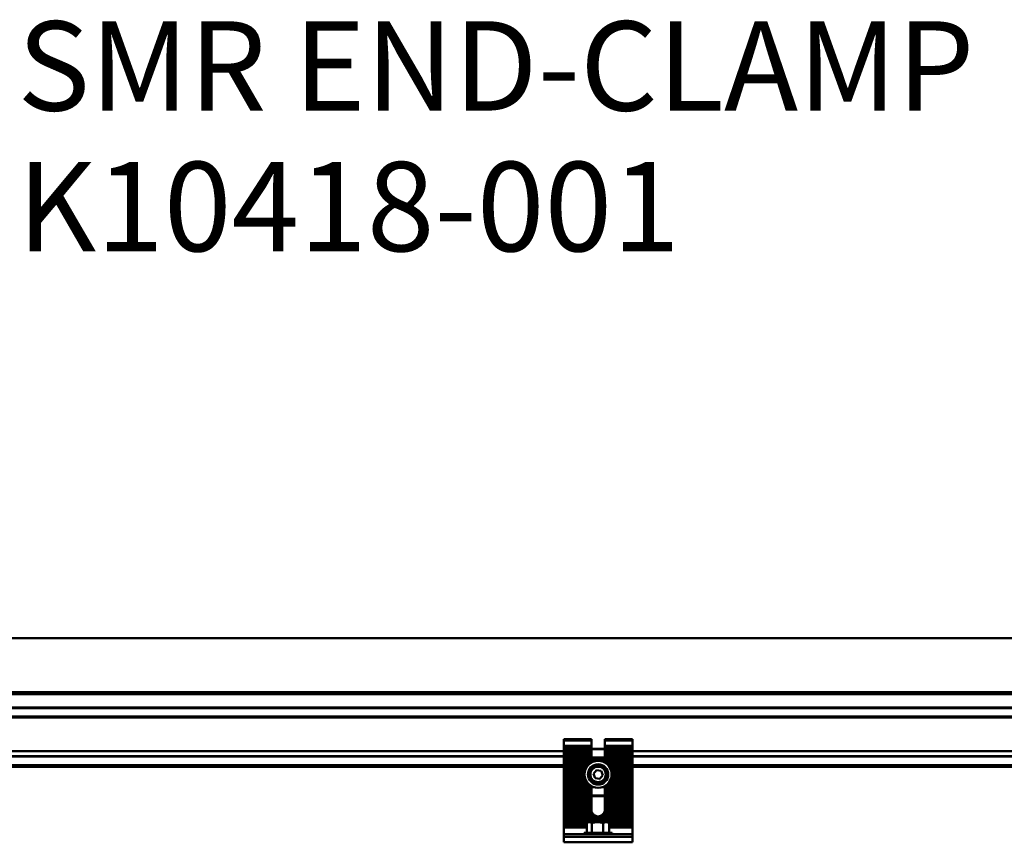
# Model space of a CAD drawing. Units: inches. Extents: x 1 to 956, y 0 to 271.
# Drawn here: x 183 to 191, y 27 to 35 of the extents above; entities that cross this region are included whole.
import ezdxf

# ---------------------------------------------------------------- set-up
doc = ezdxf.new("R2010")
doc.units = ezdxf.units.IN
doc.header["$LTSCALE"] = 5
doc.header["$MEASUREMENT"] = 0
doc.layers.add('Dimensions(ANSI)', color=4, linetype='Continuous', lineweight=25, true_color=0x00ffff)
for name, color, linetype, lineweight in [('Symbols(ANSI)', 7, 'Continuous', 25), ('Visible Edges(ANSI)', 7, 'Continuous', 50), ('Visible Tangent Edges(ANSI)', 7, 'Continuous', 50)]:
    doc.layers.add(name, color=color, linetype=linetype, lineweight=lineweight)
doc.styles.add('LEADER TEXT', font='arial.ttf')
doc.dimstyles.new('Sunmodo MM02', dxfattribs={"dimscale": 4, "dimtxt": 0.2, "dimasz": 0.25, "dimexe": 0.125, "dimexo": 0.0625, "dimgap": 0.1, "dimtad": 1, "dimdec": 4, "dimrnd": 1e-08, "dimzin": 1, "dimdsep": 46, "dimlunit": 4, "dimtxsty": 'LEADER TEXT', "dimblk": 'Filled-2', "dimcen": 0.09, "dimdle": 0.393701, "dimclrd": 7, "dimclre": 7, "dimclrt": 7, "dimadec": 0, "dimazin": 0, "dimtfac": 0.5, "dimtdec": 3, "dimtofl": 0, "dimtmove": 0, "dimatfit": 3, "dimfxl": 1, "dimfrac": 2, "dimtolj": 1, "dimtzin": 0, "dimlwd": 25, "dimlwe": 25, "dimarcsym": 0})

# ---------------------------------------------------------------- blocks, each defined once
blk = doc.blocks.new('Filled-2')
at = {"color": 0}
for p, q in [((0, 0), (-1, 0.24)), ((-1, 0.24), (-1, -0.24)), ((-1, 0), (0, 0)), ((-1, -0.24), (0, 0))]:
    blk.add_line(p, q, dxfattribs=at)
at = {"color": 0, "flags": 128}
blk.add_lwpolyline([(-1, -0.24), (0, 0), (-1, 0.24), (-1, -0.24)], dxfattribs=at)
at = {"color": 0}
blk.add_solid([(-1, -0.24), (0, 0), (-1, 0.24), (-1, -0.24)], dxfattribs=at)
blk = doc.blocks.new('*D23')
at = {"layer": 'Defpoints', "color": 0, "linetype": 'Continuous', "transparency": 16777216}
for p in [(179.8814, 28.7514), (187.7681, 27.1695), (187.7681, 19.6175)]:
    blk.add_point(p, dxfattribs=at)
at = {"layer": 'Dimensions(ANSI)', "color": 7, "linetype": 'Continuous', "lineweight": 25, "transparency": 16777216}
for p, q in [((179.8814, 28.5014), (179.8814, 19.1175)), ((187.7681, 26.9195), (187.7681, 19.1175)), ((180.8814, 19.6175), (186.7681, 19.6175))]:
    blk.add_line(p, q, dxfattribs=at)
at = {"layer": 'Dimensions(ANSI)', "color": 7, "linetype": 'Continuous', "lineweight": 25, "transparency": 16777216, "rotation": 180}
blk.add_blockref('Filled-2', (179.8814, 19.6175), dxfattribs=at)
at = {"layer": 'Dimensions(ANSI)', "color": 7, "linetype": 'Continuous', "lineweight": 25, "transparency": 16777216}
blk.add_blockref('Filled-2', (187.7681, 19.6175), dxfattribs=at)
at = {"layer": 'Dimensions(ANSI)', "color": 7, "linetype": 'Continuous', "lineweight": 25, "transparency": 16777216, "insert": (181.064, 20.8453), "char_height": 0.8, "attachment_point": 1, "style": 'LEADER TEXT'}
blk.add_mtext('\\A1; \\fArial|b0|i0;\\H0.8000;1/3 L MAX', dxfattribs=at)

msp = doc.modelspace()

# ---------------------------------------------------------------- linework, layer by layer
at = {"layer": 'Visible Edges(ANSI)'}
for p, q in [((199.748134, 29.23591), (179.881386, 29.23591)), ((179.881386, 28.751355), (199.748134, 28.751355)), ((179.881386, 28.61084), (199.791319, 28.61084)), ((187.462247, 28.318895), (187.462247, 28.331009)), ((187.709369, 28.331009), (187.462247, 28.331009)), ((187.462247, 28.270439), (187.462247, 28.318895)), ((187.709369, 28.331009), (187.709369, 28.318895)), ((187.709369, 28.318895), (187.709369, 28.270439)), ((187.830508, 28.318895), (187.830508, 28.331009)), ((188.077631, 28.331009), (187.830508, 28.331009)), ((187.830508, 28.270439), (187.830508, 28.318895)), ((188.077631, 28.331009), (188.077631, 28.318895)), ((188.077631, 28.270439), (188.077631, 28.318895)), ((179.033416, 28.224551), (187.462247, 28.224551)), ((187.462247, 28.270439), (187.709369, 28.270439)), ((187.462247, 28.264382), (187.462247, 28.270439)), ((187.462247, 28.258325), (187.462247, 28.264382)), ((187.709369, 28.264382), (187.462247, 28.264382)), ((187.709369, 28.258325), (187.462247, 28.258325)), ((187.462247, 28.252268), (187.462247, 28.258325)), ((187.462247, 28.246212), (187.462247, 28.252268)), ((187.462247, 28.252268), (187.709369, 28.252268)), ((187.462247, 28.240155), (187.462247, 28.246212)), ((187.709369, 28.246212), (187.462247, 28.246212)), ((187.709369, 28.240155), (187.462247, 28.240155)), ((187.462247, 28.234098), (187.462247, 28.240155)), ((187.462247, 28.228041), (187.462247, 28.234098)), ((187.462247, 28.234098), (187.709369, 28.234098)), ((187.462247, 28.221984), (187.462247, 28.228041)), ((187.709369, 28.228041), (187.462247, 28.228041)), ((187.709369, 28.221984), (187.462247, 28.221984)), ((187.462247, 28.215927), (187.462247, 28.221984)), ((187.462247, 28.20987), (187.462247, 28.215927)), ((187.462247, 28.215927), (187.709369, 28.215927)), ((187.462247, 28.203813), (187.462247, 28.20987)), ((187.709369, 28.20987), (187.462247, 28.20987)), ((187.709369, 28.203813), (187.462247, 28.203813)), ((187.462247, 28.197756), (187.462247, 28.203813)), ((187.709369, 28.270439), (187.709369, 28.264382)), ((187.709369, 28.264382), (187.709369, 28.258325)), ((187.709369, 28.252268), (187.709369, 28.258325)), ((187.709369, 28.252268), (187.709369, 28.246212)), ((187.709369, 28.246212), (187.709369, 28.240155)), ((187.830508, 28.243792), (187.709369, 28.243792)), ((187.709369, 28.234098), (187.709369, 28.240155)), ((187.709369, 28.234098), (187.709369, 28.228041)), ((187.709369, 28.228041), (187.709369, 28.221984)), ((187.709369, 28.215927), (187.709369, 28.221984)), ((187.709369, 28.215927), (187.709369, 28.20987)), ((187.709369, 28.20987), (187.709369, 28.203813)), ((187.709369, 28.197756), (187.709369, 28.203813)), ((187.830508, 28.264382), (187.830508, 28.270439)), ((187.830508, 28.270439), (188.077631, 28.270439)), ((187.830508, 28.258325), (187.830508, 28.264382)), ((188.077631, 28.264382), (187.830508, 28.264382)), ((188.077631, 28.258325), (187.830508, 28.258325)), ((187.830508, 28.258325), (187.830508, 28.252268)), ((187.830508, 28.246212), (187.830508, 28.252268)), ((187.830508, 28.252268), (188.077631, 28.252268)), ((187.830508, 28.240155), (187.830508, 28.246212)), ((188.077631, 28.246212), (187.830508, 28.246212)), ((188.077631, 28.240155), (187.830508, 28.240155)), ((187.830508, 28.240155), (187.830508, 28.234098)), ((187.830508, 28.228041), (187.830508, 28.234098)), ((187.830508, 28.234098), (188.077631, 28.234098)), ((187.830508, 28.221984), (187.830508, 28.228041)), ((188.077631, 28.228041), (187.830508, 28.228041)), ((188.077631, 28.221984), (187.830508, 28.221984)), ((187.830508, 28.221984), (187.830508, 28.215927)), ((187.830508, 28.20987), (187.830508, 28.215927)), ((187.830508, 28.215927), (188.077631, 28.215927)), ((187.830508, 28.203813), (187.830508, 28.20987)), ((188.077631, 28.20987), (187.830508, 28.20987)), ((188.077631, 28.203813), (187.830508, 28.203813)), ((187.830508, 28.203813), (187.830508, 28.197756)), ((188.077631, 28.270439), (188.077631, 28.264382)), ((188.077631, 28.264382), (188.077631, 28.258325)), ((188.077631, 28.258325), (188.077631, 28.252268)), ((188.077631, 28.252268), (188.077631, 28.246212)), ((188.077631, 28.246212), (188.077631, 28.240155)), ((188.077631, 28.240155), (188.077631, 28.234098)), ((188.077631, 28.234098), (188.077631, 28.228041)), ((188.077631, 28.228041), (188.077631, 28.221984)), ((188.077631, 28.224551), (198.53917, 28.224551)), ((188.077631, 28.221984), (188.077631, 28.215927)), ((188.077631, 28.215927), (188.077631, 28.20987)), ((188.077631, 28.20987), (188.077631, 28.203813)), ((188.077631, 28.203813), (188.077631, 28.197756)), ((187.462247, 28.179857), (179.033416, 28.179857)), ((187.462247, 28.191699), (187.462247, 28.197756)), ((187.462247, 28.197756), (187.709369, 28.197756)), ((187.462247, 28.185642), (187.462247, 28.191699)), ((187.709369, 28.191699), (187.462247, 28.191699)), ((187.709369, 28.185642), (187.462247, 28.185642)), ((187.462247, 28.179585), (187.462247, 28.185642)), ((187.462247, 28.173528), (187.462247, 28.179585)), ((187.462247, 28.179585), (187.709369, 28.179585)), ((187.462247, 28.167471), (187.462247, 28.173528)), ((187.709369, 28.173528), (187.462247, 28.173528)), ((187.709369, 28.167471), (187.462247, 28.167471)), ((187.462247, 28.161414), (187.462247, 28.167471)), ((187.462247, 28.155357), (187.462247, 28.161414)), ((187.462247, 28.161414), (187.709369, 28.161414)), ((187.462247, 28.149301), (187.462247, 28.155357)), ((187.709369, 28.155357), (187.462247, 28.155357)), ((187.709369, 28.149301), (187.462247, 28.149301)), ((187.462247, 28.143244), (187.462247, 28.149301)), ((187.462247, 28.137187), (187.462247, 28.143244)), ((187.462247, 28.143244), (187.709369, 28.143244)), ((187.462247, 28.13113), (187.462247, 28.137187)), ((187.709369, 28.137187), (187.462247, 28.137187)), ((187.709369, 28.13113), (187.462247, 28.13113)), ((187.462247, 28.125073), (187.462247, 28.13113)), ((187.462247, 28.119016), (187.462247, 28.125073)), ((187.462247, 28.125073), (187.709369, 28.125073)), ((187.462247, 28.112959), (187.462247, 28.119016)), ((187.706125, 28.119016), (187.462247, 28.119016)), ((187.709369, 28.197756), (187.709369, 28.191699)), ((187.709369, 28.191699), (187.709369, 28.185642)), ((187.709369, 28.179585), (187.709369, 28.185642)), ((187.709369, 28.179585), (187.709369, 28.173528)), ((187.709369, 28.173528), (187.709369, 28.167471)), ((187.709369, 28.161414), (187.709369, 28.167471)), ((187.709369, 28.166799), (187.830508, 28.166799)), ((187.709369, 28.163261), (187.830508, 28.163261)), ((187.709369, 28.161414), (187.709369, 28.155357)), ((187.709369, 28.159568), (187.830508, 28.159568)), ((187.830508, 28.15603), (187.709369, 28.15603)), ((187.709369, 28.155357), (187.709369, 28.149301)), ((187.709369, 28.143244), (187.709369, 28.149301)), ((187.709369, 28.148628), (187.830508, 28.148628)), ((187.709369, 28.14509), (187.830508, 28.14509)), ((187.709369, 28.143244), (187.709369, 28.137187)), ((187.709369, 28.141397), (187.830508, 28.141397)), ((187.830508, 28.137859), (187.709369, 28.137859)), ((187.709369, 28.137187), (187.709369, 28.13113)), ((187.709369, 28.125073), (187.709369, 28.13113)), ((187.709369, 28.130457), (187.730126, 28.130457)), ((187.709369, 28.126919), (187.721131, 28.126919)), ((187.709369, 28.125073), (187.709369, 28.120957)), ((187.709369, 28.123227), (187.713483, 28.123227)), ((187.809752, 28.130457), (187.830508, 28.130457)), ((187.818747, 28.126919), (187.830508, 28.126919)), ((187.826395, 28.123227), (187.830508, 28.123227)), ((187.830508, 28.191699), (187.830508, 28.197756)), ((187.830508, 28.197756), (188.077631, 28.197756)), ((187.830508, 28.185642), (187.830508, 28.191699)), ((188.077631, 28.191699), (187.830508, 28.191699)), ((188.077631, 28.185642), (187.830508, 28.185642)), ((187.830508, 28.185642), (187.830508, 28.179585)), ((187.830508, 28.173528), (187.830508, 28.179585)), ((187.830508, 28.179585), (188.077631, 28.179585)), ((187.830508, 28.167471), (187.830508, 28.173528)), ((188.077631, 28.173528), (187.830508, 28.173528)), ((188.077631, 28.167471), (187.830508, 28.167471)), ((187.830508, 28.167471), (187.830508, 28.161414)), ((187.830508, 28.155357), (187.830508, 28.161414)), ((187.830508, 28.161414), (188.077631, 28.161414)), ((187.830508, 28.149301), (187.830508, 28.155357)), ((188.077631, 28.155357), (187.830508, 28.155357)), ((188.077631, 28.149301), (187.830508, 28.149301)), ((187.830508, 28.149301), (187.830508, 28.143244)), ((187.830508, 28.137187), (187.830508, 28.143244)), ((187.830508, 28.143244), (188.077631, 28.143244)), ((187.830508, 28.13113), (187.830508, 28.137187)), ((188.077631, 28.137187), (187.830508, 28.137187)), ((188.077631, 28.13113), (187.830508, 28.13113)), ((187.830508, 28.13113), (187.830508, 28.125073)), ((187.830508, 28.120957), (187.830508, 28.125073)), ((187.830508, 28.125073), (188.077631, 28.125073)), ((188.077631, 28.119016), (187.833753, 28.119016)), ((188.077631, 28.197756), (188.077631, 28.191699)), ((188.077631, 28.191699), (188.077631, 28.185642)), ((188.077631, 28.185642), (188.077631, 28.179585)), ((198.53917, 28.179857), (188.077631, 28.179857)), ((188.077631, 28.179585), (188.077631, 28.173528)), ((188.077631, 28.173528), (188.077631, 28.167471)), ((188.077631, 28.167471), (188.077631, 28.161414)), ((188.077631, 28.161414), (188.077631, 28.155357)), ((188.077631, 28.155357), (188.077631, 28.149301)), ((188.077631, 28.149301), (188.077631, 28.143244)), ((188.077631, 28.143244), (188.077631, 28.137187)), ((188.077631, 28.137187), (188.077631, 28.13113)), ((188.077631, 28.13113), (188.077631, 28.125073)), ((188.077631, 28.125073), (188.077631, 28.119016)), ((188.077631, 28.119016), (188.077631, 28.112959)), ((179.219236, 28.085092), (187.462247, 28.085092)), ((187.697256, 28.112959), (187.462247, 28.112959)), ((187.462247, 28.106902), (187.462247, 28.112959)), ((187.462247, 28.100845), (187.462247, 28.106902)), ((187.462247, 28.106902), (187.689813, 28.106902)), ((187.462247, 28.094788), (187.462247, 28.100845)), ((187.683429, 28.100845), (187.462247, 28.100845)), ((187.677881, 28.094788), (187.462247, 28.094788)), ((187.462247, 28.088731), (187.462247, 28.094788)), ((187.462247, 28.082674), (187.462247, 28.088731)), ((187.462247, 28.088731), (187.673028, 28.088731)), ((187.462247, 28.076617), (187.462247, 28.082674)), ((187.668768, 28.082674), (187.462247, 28.082674)), ((187.66503, 28.076617), (187.462247, 28.076617)), ((187.462247, 28.07056), (187.462247, 28.076617)), ((187.462247, 28.064503), (187.462247, 28.07056)), ((187.462247, 28.07056), (187.661759, 28.07056)), ((187.462247, 28.058447), (187.462247, 28.064503)), ((187.658913, 28.064503), (187.462247, 28.064503)), ((187.656462, 28.058447), (187.462247, 28.058447)), ((187.462247, 28.05239), (187.462247, 28.058447)), ((187.462247, 28.046333), (187.462247, 28.05239)), ((187.462247, 28.05239), (187.65438, 28.05239)), ((187.462247, 28.040276), (187.462247, 28.046333)), ((187.652647, 28.046333), (187.462247, 28.046333)), ((187.651248, 28.040276), (187.462247, 28.040276)), ((187.462247, 28.034219), (187.462247, 28.040276)), ((187.462247, 28.028162), (187.462247, 28.034219)), ((187.462247, 28.034219), (187.650171, 28.034219)), ((187.462247, 28.022105), (187.462247, 28.028162)), ((187.649407, 28.028162), (187.462247, 28.028162)), ((187.728453, 28.02236), (187.754662, 28.055132)), ((187.754662, 28.055132), (187.796148, 28.04882)), ((187.796148, 28.04882), (187.811425, 28.009736)), ((188.077631, 28.112959), (187.842622, 28.112959)), ((187.850065, 28.106902), (188.077631, 28.106902)), ((188.077631, 28.100845), (187.856449, 28.100845)), ((188.077631, 28.094788), (187.861996, 28.094788)), ((187.86685, 28.088731), (188.077631, 28.088731)), ((188.077631, 28.082674), (187.87111, 28.082674)), ((188.077631, 28.076617), (187.874848, 28.076617)), ((187.878119, 28.07056), (188.077631, 28.07056)), ((188.077631, 28.064503), (187.880964, 28.064503)), ((188.077631, 28.058447), (187.883415, 28.058447)), ((187.885498, 28.05239), (188.077631, 28.05239)), ((188.077631, 28.046333), (187.887231, 28.046333)), ((188.077631, 28.040276), (187.88863, 28.040276)), ((187.889707, 28.034219), (188.077631, 28.034219)), ((188.077631, 28.028162), (187.89047, 28.028162)), ((188.077631, 28.112959), (188.077631, 28.106902)), ((188.077631, 28.106902), (188.077631, 28.100845)), ((188.077631, 28.100845), (188.077631, 28.094788)), ((188.077631, 28.094788), (188.077631, 28.088731)), ((188.077631, 28.088731), (188.077631, 28.082674)), ((188.077631, 28.085092), (198.53917, 28.085092)), ((188.077631, 28.082674), (188.077631, 28.076617)), ((188.077631, 28.076617), (188.077631, 28.07056)), ((188.077631, 28.07056), (188.077631, 28.064503)), ((188.077631, 28.064503), (188.077631, 28.058447)), ((188.077631, 28.058447), (188.077631, 28.05239)), ((188.077631, 28.05239), (188.077631, 28.046333)), ((188.077631, 28.046333), (188.077631, 28.040276)), ((188.077631, 28.040276), (188.077631, 28.034219)), ((188.077631, 28.034219), (188.077631, 28.028162)), ((188.077631, 28.028162), (188.077631, 28.022105)), ((187.648952, 28.022105), (187.462247, 28.022105)), ((187.462247, 28.016048), (187.462247, 28.022105)), ((187.462247, 28.009991), (187.462247, 28.016048)), ((187.462247, 28.016048), (187.6488, 28.016048)), ((187.462247, 28.003934), (187.462247, 28.009991)), ((187.648952, 28.009991), (187.462247, 28.009991)), ((187.649407, 28.003934), (187.462247, 28.003934)), ((187.462247, 27.997877), (187.462247, 28.003934)), ((187.462247, 27.99182), (187.462247, 27.997877)), ((187.462247, 27.997877), (187.650171, 27.997877)), ((187.462247, 27.985763), (187.462247, 27.99182)), ((187.651248, 27.99182), (187.462247, 27.99182)), ((187.652647, 27.985763), (187.462247, 27.985763)), ((187.462247, 27.979706), (187.462247, 27.985763)), ((187.462247, 27.973649), (187.462247, 27.979706)), ((187.462247, 27.979706), (187.65438, 27.979706)), ((187.462247, 27.967592), (187.462247, 27.973649)), ((187.656462, 27.973649), (187.462247, 27.973649)), ((187.658913, 27.967592), (187.462247, 27.967592)), ((187.462247, 27.961536), (187.462247, 27.967592)), ((187.462247, 27.955479), (187.462247, 27.961536)), ((187.462247, 27.961536), (187.661759, 27.961536)), ((187.462247, 27.949422), (187.462247, 27.955479)), ((187.66503, 27.955479), (187.462247, 27.955479)), ((187.668768, 27.949422), (187.462247, 27.949422)), ((187.462247, 27.943365), (187.462247, 27.949422)), ((187.462247, 27.937308), (187.462247, 27.943365)), ((187.462247, 27.943365), (187.673028, 27.943365)), ((187.743729, 27.983276), (187.728453, 28.02236)), ((187.785215, 27.976964), (187.743729, 27.983276)), ((187.811425, 28.009736), (187.785215, 27.976964)), ((187.86685, 27.943365), (188.077631, 27.943365)), ((188.077631, 27.949422), (187.87111, 27.949422)), ((188.077631, 27.955479), (187.874848, 27.955479)), ((187.878119, 27.961536), (188.077631, 27.961536)), ((188.077631, 27.967592), (187.880964, 27.967592)), ((188.077631, 27.973649), (187.883415, 27.973649)), ((187.885498, 27.979706), (188.077631, 27.979706)), ((188.077631, 27.985763), (187.887231, 27.985763)), ((188.077631, 27.99182), (187.88863, 27.99182)), ((187.889707, 27.997877), (188.077631, 27.997877)), ((188.077631, 28.003934), (187.89047, 28.003934)), ((188.077631, 28.022105), (187.890926, 28.022105)), ((188.077631, 28.009991), (187.890926, 28.009991)), ((187.891078, 28.016048), (188.077631, 28.016048)), ((188.077631, 28.022105), (188.077631, 28.016048)), ((188.077631, 28.016048), (188.077631, 28.009991)), ((188.077631, 28.009991), (188.077631, 28.003934)), ((188.077631, 28.003934), (188.077631, 27.997877)), ((188.077631, 27.997877), (188.077631, 27.99182)), ((188.077631, 27.99182), (188.077631, 27.985763)), ((188.077631, 27.985763), (188.077631, 27.979706)), ((188.077631, 27.979706), (188.077631, 27.973649)), ((188.077631, 27.973649), (188.077631, 27.967592)), ((188.077631, 27.967592), (188.077631, 27.961536)), ((188.077631, 27.961536), (188.077631, 27.955479)), ((188.077631, 27.955479), (188.077631, 27.949422)), ((188.077631, 27.949422), (188.077631, 27.943365)), ((188.077631, 27.943365), (188.077631, 27.937308)), ((187.462247, 27.931251), (187.462247, 27.937308)), ((187.677881, 27.937308), (187.462247, 27.937308)), ((187.683429, 27.931251), (187.462247, 27.931251)), ((187.462247, 27.925194), (187.462247, 27.931251)), ((187.462247, 27.919137), (187.462247, 27.925194)), ((187.462247, 27.925194), (187.689813, 27.925194)), ((187.462247, 27.91308), (187.462247, 27.919137)), ((187.697256, 27.919137), (187.462247, 27.919137)), ((187.706125, 27.91308), (187.462247, 27.91308)), ((187.462247, 27.907023), (187.462247, 27.91308)), ((187.462247, 27.900966), (187.462247, 27.907023)), ((187.462247, 27.907023), (187.709369, 27.907023)), ((187.462247, 27.894909), (187.462247, 27.900966)), ((187.709369, 27.900966), (187.462247, 27.900966)), ((187.709369, 27.894909), (187.462247, 27.894909)), ((187.462247, 27.888852), (187.462247, 27.894909)), ((187.462247, 27.882795), (187.462247, 27.888852)), ((187.462247, 27.888852), (187.709369, 27.888852)), ((187.462247, 27.876738), (187.462247, 27.882795)), ((187.709369, 27.882795), (187.462247, 27.882795)), ((187.709369, 27.876738), (187.462247, 27.876738)), ((187.462247, 27.870682), (187.462247, 27.876738)), ((187.462247, 27.864625), (187.462247, 27.870682)), ((187.462247, 27.870682), (187.709369, 27.870682)), ((187.462247, 27.858568), (187.462247, 27.864625)), ((187.709369, 27.864625), (187.462247, 27.864625)), ((187.709369, 27.858568), (187.462247, 27.858568)), ((187.462247, 27.852511), (187.462247, 27.858568)), ((187.462247, 27.846454), (187.462247, 27.852511)), ((187.462247, 27.852511), (187.709369, 27.852511)), ((187.709369, 27.907023), (187.709369, 27.911139)), ((187.709369, 27.908869), (187.713483, 27.908869)), ((187.709369, 27.907023), (187.709369, 27.900966)), ((187.709369, 27.905177), (187.721131, 27.905177)), ((187.730126, 27.901639), (187.709369, 27.901639)), ((187.709369, 27.900966), (187.709369, 27.894909)), ((187.709369, 27.888852), (187.709369, 27.894909)), ((187.709369, 27.888852), (187.709369, 27.882795)), ((187.709369, 27.882795), (187.709369, 27.876738)), ((187.709369, 27.870682), (187.709369, 27.876738)), ((187.709369, 27.870682), (187.709369, 27.864625)), ((187.709369, 27.864625), (187.709369, 27.858568)), ((187.709369, 27.852511), (187.709369, 27.858568)), ((187.709369, 27.852511), (187.709369, 27.846454)), ((187.830508, 27.901639), (187.809752, 27.901639)), ((187.818747, 27.905177), (187.830508, 27.905177)), ((187.826395, 27.908869), (187.830508, 27.908869)), ((187.830508, 27.911139), (187.830508, 27.907023)), ((187.830508, 27.900966), (187.830508, 27.907023)), ((187.830508, 27.907023), (188.077631, 27.907023)), ((187.830508, 27.894909), (187.830508, 27.900966)), ((188.077631, 27.900966), (187.830508, 27.900966)), ((188.077631, 27.894909), (187.830508, 27.894909)), ((187.830508, 27.894909), (187.830508, 27.888852)), ((187.830508, 27.882795), (187.830508, 27.888852)), ((187.830508, 27.888852), (188.077631, 27.888852)), ((187.830508, 27.876738), (187.830508, 27.882795)), ((188.077631, 27.882795), (187.830508, 27.882795)), ((188.077631, 27.876738), (187.830508, 27.876738)), ((187.830508, 27.876738), (187.830508, 27.870682)), ((187.830508, 27.864625), (187.830508, 27.870682)), ((187.830508, 27.870682), (188.077631, 27.870682)), ((187.830508, 27.858568), (187.830508, 27.864625)), ((188.077631, 27.864625), (187.830508, 27.864625)), ((188.077631, 27.858568), (187.830508, 27.858568)), ((187.830508, 27.858568), (187.830508, 27.852511)), ((187.830508, 27.846454), (187.830508, 27.852511)), ((187.830508, 27.852511), (188.077631, 27.852511)), ((188.077631, 27.91308), (187.833753, 27.91308)), ((188.077631, 27.919137), (187.842622, 27.919137)), ((187.850065, 27.925194), (188.077631, 27.925194)), ((188.077631, 27.931251), (187.856449, 27.931251)), ((188.077631, 27.937308), (187.861996, 27.937308)), ((188.077631, 27.937308), (188.077631, 27.931251)), ((188.077631, 27.931251), (188.077631, 27.925194)), ((188.077631, 27.925194), (188.077631, 27.919137)), ((188.077631, 27.919137), (188.077631, 27.91308)), ((188.077631, 27.91308), (188.077631, 27.907023)), ((188.077631, 27.907023), (188.077631, 27.900966)), ((188.077631, 27.900966), (188.077631, 27.894909)), ((188.077631, 27.894909), (188.077631, 27.888852)), ((188.077631, 27.888852), (188.077631, 27.882795)), ((188.077631, 27.882795), (188.077631, 27.876738)), ((188.077631, 27.876738), (188.077631, 27.870682)), ((188.077631, 27.870682), (188.077631, 27.864625)), ((188.077631, 27.864625), (188.077631, 27.858568)), ((188.077631, 27.858568), (188.077631, 27.852511)), ((188.077631, 27.852511), (188.077631, 27.846454)), ((187.462247, 27.840397), (187.462247, 27.846454)), ((187.709369, 27.846454), (187.462247, 27.846454)), ((187.709369, 27.840397), (187.462247, 27.840397)), ((187.462247, 27.83434), (187.462247, 27.840397)), ((187.462247, 27.828283), (187.462247, 27.83434)), ((187.462247, 27.83434), (187.709369, 27.83434)), ((187.462247, 27.822226), (187.462247, 27.828283)), ((187.709369, 27.828283), (187.462247, 27.828283)), ((187.709369, 27.822226), (187.462247, 27.822226)), ((187.462247, 27.816169), (187.462247, 27.822226)), ((187.462247, 27.810112), (187.462247, 27.816169)), ((187.462247, 27.816169), (187.709369, 27.816169)), ((187.462247, 27.804055), (187.462247, 27.810112)), ((187.709369, 27.810112), (187.462247, 27.810112)), ((187.709369, 27.804055), (187.462247, 27.804055)), ((187.462247, 27.797998), (187.462247, 27.804055)), ((187.462247, 27.791941), (187.462247, 27.797998)), ((187.462247, 27.797998), (187.709369, 27.797998)), ((187.462247, 27.785884), (187.462247, 27.791941)), ((187.709369, 27.791941), (187.462247, 27.791941)), ((187.709369, 27.785884), (187.462247, 27.785884)), ((187.462247, 27.779828), (187.462247, 27.785884)), ((187.462247, 27.773771), (187.462247, 27.779828)), ((187.462247, 27.779828), (187.709369, 27.779828)), ((187.462247, 27.767714), (187.462247, 27.773771)), ((187.709369, 27.773771), (187.462247, 27.773771)), ((187.709369, 27.767714), (187.462247, 27.767714)), ((187.462247, 27.761657), (187.462247, 27.767714)), ((187.709369, 27.846454), (187.709369, 27.840397)), ((187.709369, 27.83434), (187.709369, 27.840397)), ((187.709369, 27.83434), (187.709369, 27.828283)), ((187.709369, 27.828283), (187.709369, 27.822226)), ((187.709369, 27.816169), (187.709369, 27.822226)), ((187.709369, 27.819803), (187.830508, 27.819803)), ((187.709369, 27.816169), (187.709369, 27.810112)), ((187.709369, 27.810112), (187.709369, 27.804055)), ((187.709369, 27.797998), (187.709369, 27.804055)), ((187.709369, 27.797998), (187.709369, 27.791941)), ((187.709369, 27.791941), (187.709369, 27.785884)), ((187.709369, 27.779828), (187.709369, 27.785884)), ((187.709369, 27.779828), (187.709369, 27.773771)), ((187.709369, 27.773771), (187.709369, 27.767714)), ((187.709369, 27.761657), (187.709369, 27.767714)), ((187.830508, 27.840397), (187.830508, 27.846454)), ((188.077631, 27.846454), (187.830508, 27.846454)), ((188.077631, 27.840397), (187.830508, 27.840397)), ((187.830508, 27.840397), (187.830508, 27.83434)), ((187.830508, 27.828283), (187.830508, 27.83434)), ((187.830508, 27.83434), (188.077631, 27.83434)), ((187.830508, 27.822226), (187.830508, 27.828283)), ((188.077631, 27.828283), (187.830508, 27.828283)), ((188.077631, 27.822226), (187.830508, 27.822226)), ((187.830508, 27.822226), (187.830508, 27.816169)), ((187.830508, 27.810112), (187.830508, 27.816169)), ((187.830508, 27.816169), (188.077631, 27.816169)), ((187.830508, 27.804055), (187.830508, 27.810112)), ((188.077631, 27.810112), (187.830508, 27.810112)), ((188.077631, 27.804055), (187.830508, 27.804055)), ((187.830508, 27.804055), (187.830508, 27.797998)), ((187.830508, 27.791941), (187.830508, 27.797998)), ((187.830508, 27.797998), (188.077631, 27.797998)), ((187.830508, 27.785884), (187.830508, 27.791941)), ((188.077631, 27.791941), (187.830508, 27.791941)), ((188.077631, 27.785884), (187.830508, 27.785884)), ((187.830508, 27.785884), (187.830508, 27.779828)), ((187.830508, 27.773771), (187.830508, 27.779828)), ((187.830508, 27.779828), (188.077631, 27.779828)), ((187.830508, 27.767714), (187.830508, 27.773771)), ((188.077631, 27.773771), (187.830508, 27.773771)), ((188.077631, 27.767714), (187.830508, 27.767714)), ((187.830508, 27.767714), (187.830508, 27.761657)), ((188.077631, 27.846454), (188.077631, 27.840397)), ((188.077631, 27.840397), (188.077631, 27.83434)), ((188.077631, 27.83434), (188.077631, 27.828283)), ((188.077631, 27.828283), (188.077631, 27.822226)), ((188.077631, 27.822226), (188.077631, 27.816169)), ((188.077631, 27.816169), (188.077631, 27.810112)), ((188.077631, 27.810112), (188.077631, 27.804055)), ((188.077631, 27.804055), (188.077631, 27.797998)), ((188.077631, 27.797998), (188.077631, 27.791941)), ((188.077631, 27.791941), (188.077631, 27.785884)), ((188.077631, 27.785884), (188.077631, 27.779828)), ((188.077631, 27.779828), (188.077631, 27.773771)), ((188.077631, 27.773771), (188.077631, 27.767714)), ((188.077631, 27.767714), (188.077631, 27.761657)), ((187.462247, 27.7556), (187.462247, 27.761657)), ((187.462247, 27.761657), (187.709369, 27.761657)), ((187.462247, 27.749543), (187.462247, 27.7556)), ((187.709369, 27.7556), (187.462247, 27.7556)), ((187.709369, 27.749543), (187.462247, 27.749543)), ((187.462247, 27.743486), (187.462247, 27.749543)), ((187.462247, 27.737429), (187.462247, 27.743486)), ((187.462247, 27.743486), (187.709369, 27.743486)), ((187.462247, 27.731372), (187.462247, 27.737429)), ((187.709369, 27.737429), (187.462247, 27.737429)), ((187.709369, 27.731372), (187.462247, 27.731372)), ((187.462247, 27.725315), (187.462247, 27.731372)), ((187.462247, 27.719258), (187.462247, 27.725315)), ((187.462247, 27.725315), (187.709369, 27.725315)), ((187.462247, 27.713201), (187.462247, 27.719258)), ((187.709369, 27.719258), (187.462247, 27.719258)), ((187.709369, 27.713201), (187.462247, 27.713201)), ((187.462247, 27.707144), (187.462247, 27.713201)), ((187.462247, 27.701087), (187.462247, 27.707144)), ((187.462247, 27.707144), (187.709369, 27.707144)), ((187.462247, 27.69503), (187.462247, 27.701087)), ((187.709369, 27.701087), (187.462247, 27.701087)), ((187.709673, 27.69503), (187.462247, 27.69503)), ((187.462247, 27.688973), (187.462247, 27.69503)), ((187.462247, 27.682917), (187.462247, 27.688973)), ((187.462247, 27.688973), (187.710593, 27.688973)), ((187.462247, 27.67686), (187.462247, 27.682917)), ((187.712159, 27.682917), (187.462247, 27.682917)), ((187.714426, 27.67686), (187.462247, 27.67686)), ((187.462247, 27.670803), (187.462247, 27.67686)), ((187.709369, 27.761657), (187.709369, 27.7556)), ((187.709369, 27.7556), (187.709369, 27.749543)), ((187.709369, 27.743486), (187.709369, 27.749543)), ((187.709369, 27.743486), (187.709369, 27.737429)), ((187.709369, 27.737429), (187.709369, 27.731372)), ((187.709369, 27.725315), (187.709369, 27.731372)), ((187.709369, 27.725315), (187.709369, 27.719258)), ((187.709369, 27.719258), (187.709369, 27.713201)), ((187.709369, 27.707144), (187.709369, 27.713201)), ((187.709369, 27.707144), (187.709369, 27.701087)), ((188.077631, 27.67686), (187.825452, 27.67686)), ((188.077631, 27.682917), (187.827718, 27.682917)), ((187.829284, 27.688973), (188.077631, 27.688973)), ((188.077631, 27.69503), (187.830205, 27.69503)), ((187.830508, 27.7556), (187.830508, 27.761657)), ((187.830508, 27.761657), (188.077631, 27.761657)), ((187.830508, 27.749543), (187.830508, 27.7556)), ((188.077631, 27.7556), (187.830508, 27.7556)), ((188.077631, 27.749543), (187.830508, 27.749543)), ((187.830508, 27.749543), (187.830508, 27.743486)), ((187.830508, 27.737429), (187.830508, 27.743486)), ((187.830508, 27.743486), (188.077631, 27.743486)), ((187.830508, 27.731372), (187.830508, 27.737429)), ((188.077631, 27.737429), (187.830508, 27.737429)), ((188.077631, 27.731372), (187.830508, 27.731372)), ((187.830508, 27.731372), (187.830508, 27.725315)), ((187.830508, 27.719258), (187.830508, 27.725315)), ((187.830508, 27.725315), (188.077631, 27.725315)), ((187.830508, 27.713201), (187.830508, 27.719258)), ((188.077631, 27.719258), (187.830508, 27.719258)), ((188.077631, 27.713201), (187.830508, 27.713201)), ((187.830508, 27.713201), (187.830508, 27.707144)), ((187.830508, 27.701087), (187.830508, 27.707144)), ((187.830508, 27.707144), (188.077631, 27.707144)), ((188.077631, 27.701087), (187.830508, 27.701087)), ((188.077631, 27.761657), (188.077631, 27.7556)), ((188.077631, 27.7556), (188.077631, 27.749543)), ((188.077631, 27.749543), (188.077631, 27.743486)), ((188.077631, 27.743486), (188.077631, 27.737429)), ((188.077631, 27.737429), (188.077631, 27.731372)), ((188.077631, 27.731372), (188.077631, 27.725315)), ((188.077631, 27.725315), (188.077631, 27.719258)), ((188.077631, 27.719258), (188.077631, 27.713201)), ((188.077631, 27.713201), (188.077631, 27.707144)), ((188.077631, 27.707144), (188.077631, 27.701087)), ((188.077631, 27.701087), (188.077631, 27.69503)), ((188.077631, 27.69503), (188.077631, 27.688973)), ((188.077631, 27.688973), (188.077631, 27.682917)), ((188.077631, 27.682917), (188.077631, 27.67686)), ((188.077631, 27.67686), (188.077631, 27.670803)), ((187.462247, 27.664746), (187.462247, 27.670803)), ((187.462247, 27.670803), (187.717484, 27.670803)), ((187.462247, 27.658689), (187.462247, 27.664746)), ((187.721483, 27.664746), (187.462247, 27.664746)), ((187.726684, 27.658689), (187.462247, 27.658689)), ((187.462247, 27.652632), (187.462247, 27.658689)), ((187.462247, 27.646575), (187.462247, 27.652632)), ((187.462247, 27.652632), (187.733597, 27.652632)), ((187.462247, 27.640518), (187.462247, 27.646575)), ((187.743537, 27.646575), (187.462247, 27.646575)), ((187.769939, 27.640518), (187.462247, 27.640518)), ((187.462247, 27.634461), (187.462247, 27.640518)), ((187.462247, 27.628404), (187.462247, 27.634461)), ((187.462247, 27.634461), (188.077631, 27.634461)), ((187.462247, 27.622347), (187.462247, 27.628404)), ((188.077631, 27.628404), (187.462247, 27.628404)), ((188.077631, 27.622347), (187.462247, 27.622347)), ((187.462247, 27.61629), (187.462247, 27.622347)), ((187.462247, 27.610233), (187.462247, 27.61629)), ((187.462247, 27.61629), (188.077631, 27.61629)), ((187.462247, 27.604176), (187.462247, 27.610233)), ((188.077631, 27.610233), (187.462247, 27.610233)), ((188.077631, 27.604176), (187.462247, 27.604176)), ((187.462247, 27.598119), (187.462247, 27.604176)), ((187.462247, 27.592063), (187.462247, 27.598119)), ((187.462247, 27.598119), (188.077631, 27.598119)), ((187.462247, 27.586006), (187.462247, 27.592063)), ((188.077631, 27.592063), (187.462247, 27.592063)), ((187.6834, 27.588522), (187.673078, 27.582562)), ((187.692623, 27.588522), (187.6834, 27.588522)), ((187.764945, 27.588522), (187.692623, 27.588522)), ((187.842262, 27.588522), (187.764945, 27.588522)), ((188.077631, 27.640518), (187.769939, 27.640518)), ((188.077631, 27.646575), (187.79634, 27.646575)), ((187.80628, 27.652632), (188.077631, 27.652632)), ((188.077631, 27.658689), (187.813194, 27.658689)), ((188.077631, 27.664746), (187.818394, 27.664746)), ((187.822393, 27.670803), (188.077631, 27.670803)), ((187.856477, 27.588522), (187.842262, 27.588522)), ((187.856477, 27.588522), (187.866799, 27.582562)), ((188.077631, 27.670803), (188.077631, 27.664746)), ((188.077631, 27.664746), (188.077631, 27.658689)), ((188.077631, 27.658689), (188.077631, 27.652632)), ((188.077631, 27.652632), (188.077631, 27.646575)), ((188.077631, 27.646575), (188.077631, 27.640518)), ((188.077631, 27.640518), (188.077631, 27.634461)), ((188.077631, 27.634461), (188.077631, 27.628404)), ((188.077631, 27.628404), (188.077631, 27.622347)), ((188.077631, 27.622347), (188.077631, 27.61629)), ((188.077631, 27.61629), (188.077631, 27.610233)), ((188.077631, 27.610233), (188.077631, 27.604176)), ((188.077631, 27.604176), (188.077631, 27.598119)), ((188.077631, 27.598119), (188.077631, 27.592063)), ((188.077631, 27.592063), (188.077631, 27.586006)), ((187.679043, 27.586006), (187.462247, 27.586006)), ((187.462247, 27.579949), (187.462247, 27.586006)), ((187.462247, 27.573892), (187.462247, 27.579949)), ((187.462247, 27.579949), (187.670179, 27.579949)), ((187.462247, 27.567835), (187.462247, 27.573892)), ((187.670179, 27.573892), (187.462247, 27.573892)), ((187.670179, 27.567835), (187.462247, 27.567835)), ((187.462247, 27.561778), (187.462247, 27.567835)), ((187.462247, 27.555721), (187.462247, 27.561778)), ((187.462247, 27.561778), (187.670179, 27.561778)), ((187.462247, 27.549664), (187.462247, 27.555721)), ((187.670179, 27.555721), (187.462247, 27.555721)), ((187.462247, 27.543607), (187.462247, 27.549664)), ((187.670179, 27.549664), (187.462247, 27.549664)), ((187.462247, 27.541184), (187.462247, 27.543607)), ((187.670179, 27.543607), (187.462247, 27.543607)), ((187.670179, 27.541184), (187.462247, 27.541184)), ((187.462247, 27.541184), (187.462247, 27.480615)), ((187.670179, 27.492368), (187.670179, 27.580792)), ((187.715066, 27.492368), (187.715066, 27.580792)), ((187.814825, 27.492368), (187.814825, 27.580792)), ((188.077631, 27.586006), (187.860835, 27.586006)), ((187.869698, 27.492368), (187.869698, 27.580792)), ((187.869698, 27.579949), (188.077631, 27.579949)), ((188.077631, 27.573892), (187.869698, 27.573892)), ((188.077631, 27.567835), (187.869698, 27.567835)), ((187.869698, 27.561778), (188.077631, 27.561778)), ((188.077631, 27.555721), (187.869698, 27.555721)), ((188.077631, 27.549664), (187.869698, 27.549664)), ((188.077631, 27.543607), (187.869698, 27.543607)), ((188.077631, 27.541184), (187.869698, 27.541184)), ((188.077631, 27.586006), (188.077631, 27.579949)), ((188.077631, 27.579949), (188.077631, 27.573892)), ((188.077631, 27.573892), (188.077631, 27.567835)), ((188.077631, 27.567835), (188.077631, 27.561778)), ((188.077631, 27.561778), (188.077631, 27.555721)), ((188.077631, 27.555721), (188.077631, 27.549664)), ((188.077631, 27.549664), (188.077631, 27.543607)), ((188.077631, 27.543607), (188.077631, 27.541184)), ((188.077631, 27.480615), (188.077631, 27.541184)), ((187.462247, 27.456387), (187.462247, 27.480615)), ((188.077631, 27.480615), (187.462247, 27.480615)), ((187.462247, 27.456387), (187.462247, 27.407932)), ((187.644939, 27.492368), (187.894939, 27.492368)), ((187.644939, 27.492368), (187.644939, 27.480615)), ((187.894939, 27.492368), (187.894939, 27.480615)), ((188.077631, 27.480615), (188.077631, 27.456387)), ((188.077631, 27.407932), (188.077631, 27.456387)), ((188.077631, 27.407932), (187.462247, 27.407932))]:
    msp.add_line(p, q, dxfattribs=at)
for radius in [0.121139, 0.090854, 0.07874]:
    msp.add_circle((187.769939, 28.016048), radius, dxfattribs=at)
for start, end in [(180, 185.7391705), (185.7391705, 191.536959), (191.536959, 197.4576031), (197.4576031, 203.5781785), (203.5781785, 210), (330, 336.4218215), (336.4218215, 342.5423969), (342.5423969, 348.463041), (348.463041, 354.2608295), (354.2608295, 0), (210, 216.8698976), (216.8698976, 224.427004), (224.427004, 233.1301024), (233.1301024, 244.1580672), (244.1580672, 270), (270, 295.8419328), (295.8419328, 306.8698976), (306.8698976, 315.572996), (315.572996, 323.1301024), (323.1301024, 330)]:
    msp.add_arc((187.769939, 27.701087), 0.060569, start, end, dxfattribs=at)
for points, weights in [([(187.692623, 27.588522), (187.682207, 27.588522), (187.670179, 27.580792)], [2.08347885163, 2.08347885163, 1.93389180029]), ([(187.715066, 27.580792), (187.703038, 27.588522), (187.692623, 27.588522)], [1.93389180029, 2.08347885163, 2.08347885163]), ([(187.764945, 27.588522), (187.741796, 27.588522), (187.715066, 27.580792)], [2.08347885163, 2.08347885163, 1.93389180029]), ([(187.814825, 27.580792), (187.788095, 27.588522), (187.764945, 27.588522)], [1.93389180029, 2.08347885163, 2.08347885163]), ([(187.842262, 27.588522), (187.829528, 27.588522), (187.814825, 27.580792)], [2.08347885163, 2.08347885163, 1.93389180029]), ([(187.869698, 27.580792), (187.854995, 27.588522), (187.842262, 27.588522)], [1.93389180029, 2.08347885163, 2.08347885163]), ([(187.866799, 27.582562), (187.868226, 27.581738), (187.869698, 27.580792)], [1.96621568229, 1.951036216, 1.93389180029])]:
    msp.add_rational_spline(points, weights, degree=2, dxfattribs=at)
at = {"layer": 'Visible Tangent Edges(ANSI)'}
for p, q in [((179.881386, 28.733184), (199.791319, 28.733184)), ((199.791319, 28.614474), (179.881386, 28.614474)), ((179.881386, 28.610151), (199.791319, 28.610151)), ((206.895317, 28.534644), (179.033416, 28.534644)), ((179.033416, 28.524405), (206.895317, 28.524405)), ((187.462247, 28.318895), (187.709369, 28.318895)), ((187.830508, 28.318895), (188.077631, 28.318895)), ((187.709369, 28.241369), (187.830508, 28.241369)), ((187.462247, 28.180546), (179.033416, 28.180546)), ((179.033416, 28.176223), (187.462247, 28.176223)), ((198.53917, 28.180546), (188.077631, 28.180546)), ((188.077631, 28.176223), (198.53917, 28.176223)), ((187.462247, 28.097206), (179.033416, 28.097206)), ((198.53917, 28.097206), (188.077631, 28.097206)), ((187.830508, 27.82586), (187.709369, 27.82586)), ((187.462247, 27.456387), (188.077631, 27.456387))]:
    msp.add_line(p, q, dxfattribs=at)
msp.add_circle((187.769939, 28.016048), 0.069049, dxfattribs=at)

# ---------------------------------------------------------------- texts
at = {"layer": 'Symbols(ANSI)', "color": 7, "insert": (182.572069, 34.759385), "char_height": 0.80000003, "width": 9.37804951, "attachment_point": 1, "line_spacing_factor": 0.944221, "style": 'LEADER TEXT'}
msp.add_mtext('{\\fArial|b0|i0;SMR END-CLAMP\\P\\fArial|b0|i0;K10418-001}', dxfattribs=at)

# ---------------------------------------------------------------- dimensions: what is measured, and where the dimension line sits
at = {"layer": 'Dimensions(ANSI)', "color": 7, "linetype": 'Continuous', "lineweight": 25}
dim = msp.add_linear_dim(base=(187.768082, 19.617497), p1=(179.881386, 28.751355), p2=(187.768082, 27.16947), angle=180, text=' \\fArial|b0|i0;\\H0.8000;1/3 L MAX', dimstyle='Sunmodo MM02', override={"dimgap": 0.1, "dimdec": 4, "dimlfac": 3.25, "dimtol": 0, "dimlim": 0, "dimtp": 0, "dimtm": 0, "dimtdec": 3, "dimatfit": 1}, dxfattribs=at)
dim.commit()
dim.dimension.update_dxf_attribs({"geometry": '*D23', "text_midpoint": (183.824734, 19.617497), "dimtype": 160})

doc.saveas('drawing.dxf')
